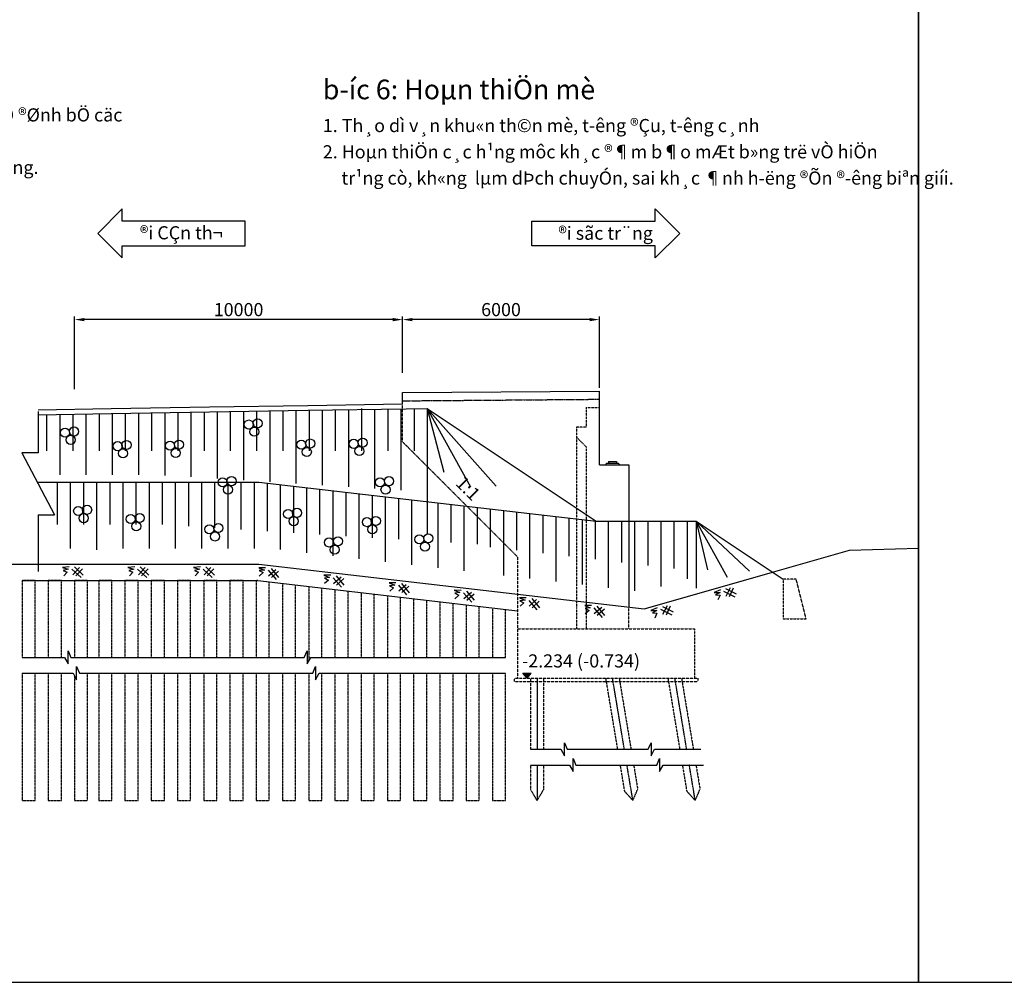
# Model space of a CAD drawing. Units: millimetres. Extents: x -535 to 15278, y 381 to 5881.
# Drawn here: x 4632 to 7633, y 381 to 3314 of the extents above; entities that cross this region are included whole.
import ezdxf
from ezdxf.enums import TextEntityAlignment as Align

# ---------------------------------------------------------------- set-up
doc = ezdxf.new("R2010")
doc.units = ezdxf.units.MM
for name, pattern in [('CENTER2', [28.575, 19.05, -3.175, 3.175, -3.175]), ('DASHED', [0.75, 0.5, -0.25]), ('HIDDEN', [0.375, 0.25, -0.125])]:
    doc.linetypes.add(name, pattern=pattern)
for name, color, linetype in [('1', 1, 'Continuous'), ('4', 4, 'Continuous'), ('8', 8, 'Continuous'), ('Betong', 3, 'Continuous'), ('Dimentions', 9, 'Continuous'), ('Ground', 8, 'Continuous'), ('HATCH', 8, 'Continuous'), ('Normal', 7, 'Continuous'), ('Tim', 8, 'CENTER2')]:
    doc.layers.add(name, color=color, linetype=linetype)
doc.styles.add('In', font='VHARIAL.ttf')
doc.styles.add('Thuong', font='VNARIALN.ttf')
doc.dimstyles.new('KT20', dxfattribs={"dimscale": 20, "dimtxt": 2, "dimasz": 1.5, "dimexe": 0.5, "dimexo": 0.5, "dimgap": 0.5, "dimtad": 1, "dimdec": 0, "dimlfac": 10, "dimzin": 0, "dimdsep": 46, "dimtxsty": 'Thuong', "dimcen": 5, "dimclrd": 1, "dimclre": 1, "dimclrt": 4, "dimadec": 0, "dimazin": 0, "dimtfac": 1, "dimtdec": 0, "dimtix": 1, "dimtmove": 2, "dimatfit": 3, "dimfxl": 0, "dimtolj": 1, "dimtzin": 0, "dimarcsym": 0})

# ---------------------------------------------------------------- blocks, each defined once
blk = doc.blocks.new('*D7')
at = {"layer": 'DEFPOINTS', "color": 0, "linetype": 'Continuous'}
for p in [(4798.8, 2400.6), (5798.8, 2342.3), (4798.8, 2179.1)]:
    blk.add_point(p, dxfattribs=at)
at = {"layer": 'Dimentions', "color": 1, "linetype": 'Continuous', "lineweight": -2}
for p, q in [((4798.8, 2189.1), (4798.8, 2410.6)), ((5798.8, 2352.3), (5798.8, 2410.6)), ((5768.8, 2400.6), (4828.8, 2400.6))]:
    blk.add_line(p, q, dxfattribs=at)
at = {"layer": 'Dimentions', "color": 1, "linetype": 'Continuous'}
for points in [[(4828.8, 2405.6), (4828.8, 2395.6), (4798.8, 2400.6)], [(5768.8, 2405.6), (5768.8, 2395.6), (5798.8, 2400.6)]]:
    blk.add_solid(points, dxfattribs=at)
at = {"layer": 'Dimentions', "color": 4, "linetype": 'Continuous', "insert": (5298.8, 2431.1), "char_height": 40, "attachment_point": 5, "style": 'Thuong'}
blk.add_mtext('\\A1;10000', dxfattribs=at)
blk = doc.blocks.new('*D8')
at = {"layer": 'DEFPOINTS', "color": 0, "linetype": 'Continuous'}
for p in [(5798.8, 2400.6), (5798.8, 2228.7), (6398.8, 2183)]:
    blk.add_point(p, dxfattribs=at)
at = {"layer": 'Dimentions', "color": 1, "linetype": 'Continuous', "lineweight": -2}
for p, q in [((5798.8, 2238.7), (5798.8, 2410.6)), ((6398.8, 2193), (6398.8, 2410.6)), ((6368.8, 2400.6), (5828.8, 2400.6))]:
    blk.add_line(p, q, dxfattribs=at)
at = {"layer": 'Dimentions', "color": 1, "linetype": 'Continuous'}
for points in [[(5828.8, 2405.6), (5828.8, 2395.6), (5798.8, 2400.6)], [(6368.8, 2405.6), (6368.8, 2395.6), (6398.8, 2400.6)]]:
    blk.add_solid(points, dxfattribs=at)
at = {"layer": 'Dimentions', "color": 4, "linetype": 'Continuous', "insert": (6098.8, 2431.1), "char_height": 40, "attachment_point": 5, "style": 'Thuong'}
blk.add_mtext('\\A1;6000', dxfattribs=at)
blk = doc.blocks.new('dat')
at = {"layer": 'Ground'}
for p, q in [((166, -297), (729, -812)), ((228, -637), (638, -193)), ((334, -165), (861, -669)), ((418, -717), (813, -273))]:
    blk.add_line(p, q, dxfattribs=at)
for points in [[(0, -167), (-411, -209), (-59, -311), (-363, -382), (-109, -477)], [(-109, -477), (-321, -714)]]:
    blk.add_lwpolyline(points, dxfattribs=at)
blk = doc.blocks.new('1')
at = {"layer": '1'}
blk.add_hatch(color=256, dxfattribs=at).paths.add_polyline_path([(6245.6, 1335), (6220.3, 1335), (6232.9, 1320)])
for p, q in [((6232.9, 1320), (6220.3, 1335)), ((6220.3, 1335), (6245.6, 1335)), ((6232.9, 1320), (6245.6, 1335))]:
    blk.add_line(p, q, dxfattribs=at)

msp = doc.modelspace()

# ---------------------------------------------------------------- linework, layer by layer
for p, q in [((5798.69, 2143.55), (5798.69, 2178.16)), ((5798.78, 2178.16), (6398.78, 2182.97)), ((6398.69, 1958.32), (6398.69, 2182.97)), ((6398.69, 1958.32), (6488.69, 1958.32)), ((6418.69, 1960.32), (6421.69, 1963.32)), ((6418.69, 1960.32), (6418.69, 1958.32)), ((6421.69, 1963.32), (6455.69, 1963.32)), ((6426.69, 1968.32), (6450.69, 1968.32)), ((6426.69, 1968.32), (6426.69, 1963.32)), ((6450.69, 1968.32), (6450.69, 1963.32)), ((6458.69, 1960.32), (6455.69, 1963.32)), ((6458.69, 1960.32), (6458.69, 1958.32)), ((6488.69, 1958.32), (6488.69, 1524.6))]:
    msp.add_line(p, q)
for points in [[(4944.28, 2588.4), (4944.28, 2625.9), (5319.28, 2625.9), (5319.28, 2700.9), (4944.28, 2700.9), (4944.28, 2738.4), (4869.28, 2663.4)], [(6569.02, 2588.4), (6569.02, 2625.9), (6193.07, 2625.9), (6193.07, 2700.9), (6569.02, 2700.9), (6569.02, 2738.4), (6644.02, 2663.4)]]:
    msp.add_lwpolyline(points, close=True)
at = {"color": 7}
msp.add_lwpolyline([(4687.71, 2125.86), (4910, 2129.75), (5209.89, 2134.69), (5509.79, 2139.34), (5798.69, 2143.53)], dxfattribs=at)
at = {"color": 5}
msp.add_lwpolyline([(4687.71, 2110.86), (4910.25, 2114.75), (5210.13, 2119.7), (5510.02, 2124.34), (5809.91, 2128.69), (5873.69, 2129.55)], dxfattribs=at)
at = {"layer": '8', "linetype": 'HIDDEN', "ltscale": 2.5}
for p, q in [((5798.69, 2028.16), (5798.69, 2143.53)), ((5798.69, 2028.16), (6148.69, 1678.16)), ((6148.69, 1678.16), (6148.69, 1308.32)), ((6488.69, 1458.32), (6488.69, 1524.6)), ((6148.69, 1458.32), (6688.69, 1458.32)), ((6138.69, 1308.32), (6138.69, 1298.32)), ((6138.69, 1308.32), (6698.69, 1308.32)), ((6138.69, 1298.32), (6698.69, 1298.32)), ((6188.69, 1308.32), (6188.69, 1091.46)), ((6228.69, 1308.32), (6228.69, 1091.46)), ((6454.56, 1091.46), (6418.41, 1308.32)), ((6458.96, 1308.32), (6495.11, 1091.46)), ((6644.56, 1091.46), (6608.41, 1308.32)), ((6648.96, 1308.32), (6685.11, 1091.46)), ((6188.69, 1043.34), (6188.69, 969.61)), ((6228.69, 1043.34), (6228.69, 969.61)), ((6475.96, 963.03), (6462.58, 1043.34)), ((6503.13, 1043.34), (6515.42, 969.61)), ((6665.96, 963.03), (6652.58, 1043.34)), ((6693.13, 1043.34), (6705.42, 969.61)), ((6208.69, 935.65), (6188.69, 969.61)), ((6228.69, 969.61), (6208.69, 935.65)), ((6500.8, 935.65), (6475.96, 963.03)), ((6500.8, 935.65), (6515.42, 969.61)), ((6690.8, 935.65), (6665.96, 963.03)), ((6690.8, 935.65), (6705.42, 969.61))]:
    msp.add_line(p, q, dxfattribs=at)
at = {"layer": '8', "linetype": 'HIDDEN', "ltscale": 3}
for p, q in [((6688.69, 1458.32), (6688.69, 1308.32)), ((6698.69, 1308.32), (6698.69, 1298.32))]:
    msp.add_line(p, q, dxfattribs=at)
msp.add_lwpolyline([(6998.69, 1609.31), (6958.69, 1609.31), (6958.69, 1489.31), (7028.69, 1489.31)], close=True, dxfattribs=at)
at = {"layer": '8', "linetype": 'Continuous'}
for points in [[(4638.69, 1371.44), (4767.93, 1371.44), (4778.98, 1351.54), (4778.98, 1391.33), (4787.42, 1371.44), (5499.08, 1371.44), (5507.52, 1391.33), (5507.52, 1351.54), (5518.57, 1371.44), (6112.51, 1371.44)], [(4638.69, 1323.31), (4794.14, 1323.31), (4805.19, 1303.42), (4805.19, 1343.21), (4813.63, 1323.31), (5525.29, 1323.31), (5533.73, 1343.21), (5533.73, 1303.42), (5544.78, 1323.31), (6112.51, 1323.31)], [(6188.69, 1091.46), (6281.12, 1091.46), (6292.17, 1071.57), (6292.17, 1111.36), (6300.61, 1091.46), (6547.59, 1091.46), (6556.03, 1111.36), (6556.03, 1071.57), (6567.07, 1091.46), (6708.07, 1091.46)], [(6188.69, 1043.34), (6307.33, 1043.34), (6318.38, 1023.44), (6318.38, 1063.23), (6326.82, 1043.34), (6573.8, 1043.34), (6582.24, 1063.23), (6582.24, 1023.44), (6593.29, 1043.34), (6716.09, 1043.34)]]:
    msp.add_lwpolyline(points, dxfattribs=at)
at = {"layer": 'Betong', "color": 7, "linetype": 'DASHED', "ltscale": 0.6}
msp.add_line((5798.98, 2153.16), (6398.69, 2157.97), dxfattribs=at)
at = {"layer": 'Betong', "color": 8, "linetype": 'HIDDEN', "ltscale": 3}
for p, q in [((6358.69, 2132.64), (6398.69, 2132.97)), ((6358.69, 2132.64), (6358.69, 2072.64)), ((6358.69, 2072.64), (6328.69, 2072.64)), ((6328.69, 2072.64), (6328.69, 1520.98)), ((6328.69, 2042.64), (6358.69, 2012.64)), ((6358.69, 2012.64), (6358.69, 1517.5)), ((6328.69, 1520.98), (6328.69, 1458.32)), ((6358.69, 1517.5), (6358.69, 1458.32))]:
    msp.add_line(p, q, dxfattribs=at)
at = {"layer": 'Betong', "color": 8, "linetype": 'HIDDEN', "ltscale": 3.5}
for p, q in [((5352.51, 1605.27), (5352.51, 1371.44)), ((5392.51, 1371.44), (5392.51, 1601.25)), ((5512.51, 1587.35), (5512.51, 1360.53)), ((5552.51, 1371.44), (5552.51, 1582.71)), ((5672.51, 1568.81), (5672.51, 1371.44)), ((5712.51, 1371.44), (5712.51, 1564.18)), ((5832.51, 1550.28), (5832.51, 1371.44)), ((5872.51, 1371.44), (5872.51, 1545.64)), ((5992.51, 1531.74), (5992.51, 1371.44)), ((6032.51, 1371.44), (6032.51, 1527.11)), ((5352.51, 1323.31), (5352.51, 935.65)), ((5392.51, 935.65), (5392.51, 1323.31)), ((5512.51, 1323.31), (5512.51, 935.65)), ((5552.51, 935.65), (5552.51, 1323.31)), ((5672.51, 1323.31), (5672.51, 935.65)), ((5712.51, 935.65), (5712.51, 1323.31)), ((5832.51, 1323.31), (5832.51, 935.65)), ((5872.51, 935.65), (5872.51, 1323.31)), ((5992.51, 1323.31), (5992.51, 935.65)), ((6032.51, 935.65), (6032.51, 1323.31)), ((5512.51, 935.65), (5552.51, 935.65)), ((5672.51, 935.65), (5712.51, 935.65)), ((5832.51, 935.65), (5872.51, 935.65)), ((5992.51, 935.65), (6032.51, 935.65))]:
    msp.add_line(p, q, dxfattribs=at)
for points in [[(4678.69, 1371.44), (4678.69, 1605.27), (4638.69, 1605.27), (4638.69, 1371.44)], [(4758.69, 1371.44), (4758.69, 1605.27), (4718.69, 1605.27), (4718.69, 1371.44)], [(4838.69, 1371.44), (4838.69, 1605.27), (4798.69, 1605.27), (4798.69, 1371.44)], [(4912.51, 1371.44), (4912.51, 1605.27), (4872.51, 1605.27), (4872.51, 1371.44)], [(4992.51, 1371.44), (4992.51, 1605.27), (4952.51, 1605.27), (4952.51, 1371.44)], [(5072.51, 1371.44), (5072.51, 1605.27), (5032.51, 1605.27), (5032.51, 1371.44)], [(5152.51, 1371.44), (5152.51, 1605.27), (5112.51, 1605.27), (5112.51, 1371.44)], [(5232.51, 1371.44), (5232.51, 1605.27), (5192.51, 1605.27), (5192.51, 1371.44)], [(5312.51, 1371.44), (5312.51, 1605.27), (5272.51, 1605.27), (5272.51, 1371.44)], [(5357.8, 1605.27), (5352.51, 1605.27), (5352.51, 1371.44)], [(5392.51, 1371.44), (5392.51, 1601.25)], [(5432.51, 1596.62), (5432.51, 1371.44)], [(5472.51, 1371.44), (5472.51, 1591.98)], [(5592.51, 1578.08), (5592.51, 1371.44)], [(5632.51, 1371.44), (5632.51, 1573.45)], [(5752.51, 1559.55), (5752.51, 1371.44)], [(5792.51, 1371.44), (5792.51, 1554.91)], [(5912.51, 1541.01), (5912.51, 1371.44)], [(5952.51, 1371.44), (5952.51, 1536.38)], [(6072.51, 1522.48), (6072.51, 1371.44)], [(6112.51, 1371.44), (6112.51, 1517.84)], [(4638.69, 1323.31), (4638.69, 935.65), (4678.69, 935.65), (4678.69, 1323.31)], [(4718.69, 1323.31), (4718.69, 935.65), (4758.69, 935.65), (4758.69, 1323.31)], [(4798.69, 1315.12), (4798.69, 935.65), (4838.69, 935.65), (4838.69, 1323.31)], [(4872.51, 1323.31), (4872.51, 935.65), (4912.51, 935.65), (4912.51, 1323.31)], [(4952.51, 1323.31), (4952.51, 935.65), (4992.51, 935.65), (4992.51, 1323.31)], [(5032.51, 1323.31), (5032.51, 935.65), (5072.51, 935.65), (5072.51, 1323.31)], [(5112.51, 1323.31), (5112.51, 935.65), (5152.51, 935.65), (5152.51, 1323.31)], [(5192.51, 1323.31), (5192.51, 935.65), (5232.51, 935.65), (5232.51, 1323.31)], [(5272.51, 1323.31), (5272.51, 935.65), (5312.51, 935.65), (5312.51, 1323.31)], [(5352.51, 1323.31), (5352.51, 935.65), (5392.51, 935.65), (5392.51, 1323.31)], [(5432.51, 1323.31), (5432.51, 935.65), (5472.51, 935.65), (5472.51, 1323.31)], [(5592.51, 1323.31), (5592.51, 935.65), (5632.51, 935.65), (5632.51, 1323.31)], [(5752.51, 1323.31), (5752.51, 935.65), (5792.51, 935.65), (5792.51, 1323.31)], [(5912.51, 1323.31), (5912.51, 935.65), (5952.51, 935.65), (5952.51, 1323.31)], [(6072.51, 1323.31), (6072.51, 935.65), (6112.51, 935.65), (6112.51, 1323.31)]]:
    msp.add_lwpolyline(points, dxfattribs=at)
at = {"layer": 'DEFPOINTS', "color": 8}
for points in [[(-534.5, 381.43), (7371.65, 381.43), (7371.65, 5881.43), (-534.5, 5881.43)], [(7371.65, 381.43), (15277.81, 381.43), (15277.81, 5881.43), (7371.65, 5881.43)]]:
    msp.add_lwpolyline(points, close=True, dxfattribs=at)
at = {"layer": 'Ground'}
for points in [[(4638.69, 1655.27), (5360.69, 1655.27), (6534.69, 1519.27), (7160.69, 1698.27), (7371.65, 1704.4)], [(4523.26, 1655.27), (5360.69, 1655.27), (6534.69, 1519.27), (6923.01, 1630.31)], [(4638.69, 1605.27), (5357.8, 1605.27), (6148.69, 1513.65)]]:
    msp.add_lwpolyline(points, dxfattribs=at)
at = {"layer": 'HATCH'}
for p, q in [((5873.69, 2129.55), (6388.76, 1786.18)), ((4687.71, 1994.86), (4637.8, 1994.86)), ((4637.8, 1994.86), (4737.62, 1805.49)), ((4687.71, 1805.49), (4737.62, 1805.49)), ((6693.39, 1786.18), (6856.24, 1634.06)), ((6693.39, 1786.18), (6787.79, 1615.47)), ((6693.39, 1786.18), (6727.98, 1638.68)), ((6693.39, 1786.18), (6693.39, 1582.17)), ((6693.39, 1786.18), (6958.69, 1609.31))]:
    msp.add_line(p, q, dxfattribs=at)
msp.add_lwpolyline([(4685.03, 1905.27), (5360.69, 1905.27), (6388.76, 1786.18), (6693.39, 1786.18)], dxfattribs=at)
at = {"layer": 'HATCH', "color": 11}
for centre in [(4797.14, 2059.67), (5329.93, 2080.89), (5346.76, 2058.94), (5357.14, 2084.45), (4769.93, 2056.11), (4786.76, 2034.16), (4929.93, 2015.02), (4957.14, 2018.57), (5089.93, 2016.34), (5117.14, 2019.89), (5489.93, 2019.48), (5506.76, 1997.53), (5517.14, 2023.04), (5649.93, 2022.06), (5666.76, 2000.11), (5677.14, 2025.62), (4946.76, 1993.06), (5106.76, 1994.38), (5277.14, 1908.28), (5757.14, 1908.28), (5249.93, 1904.72), (5266.76, 1882.77), (5729.93, 1904.72), (5746.76, 1882.77), (4809.93, 1817.6), (4837.14, 1821.15), (4826.76, 1795.65), (4969.93, 1792.82), (4997.14, 1796.37), (5449.93, 1808.3), (5477.14, 1811.86), (5717.14, 1787.08), (4986.76, 1770.86), (5209.93, 1761.84), (5237.14, 1765.39), (5466.76, 1786.35), (5689.93, 1783.52), (5706.76, 1761.57), (5226.76, 1739.89), (5850.08, 1730.86), (5877.28, 1734.42), (5574.73, 1721.57), (5591.56, 1699.62), (5601.93, 1725.13), (5866.91, 1708.91)]:
    msp.add_circle(centre, 13.87, dxfattribs=at)
at = {"layer": 'Normal', "color": 8}
for p, q in [((4687.71, 2120.28), (4687.71, 1994.86)), ((4713.55, 2111.31), (4713.55, 2000.92)), ((4753.55, 2112.01), (4753.55, 1927.33)), ((4793.55, 2112.71), (4793.55, 2000.92)), ((4833.55, 2113.41), (4833.55, 1927.33)), ((4873.55, 2114.11), (4873.55, 2000.92)), ((4913.55, 2114.8), (4913.55, 1927.33)), ((4953.55, 2115.46), (4953.55, 2000.92)), ((4993.55, 2116.12), (4993.55, 1927.33)), ((5033.55, 2116.78), (5033.55, 2000.92)), ((5073.55, 2117.44), (5073.55, 1926.09)), ((5113.55, 2118.1), (5113.55, 2000.92)), ((5153.55, 2118.76), (5153.55, 1921.11)), ((5193.55, 2119.42), (5193.55, 2000.92)), ((5233.55, 2120.06), (5233.55, 1916.13)), ((5273.55, 2120.68), (5273.55, 2000.92)), ((5313.55, 2121.3), (5313.55, 1911.15)), ((5353.55, 2121.92), (5353.55, 2000.92)), ((5393.55, 2122.54), (5393.55, 1906.16)), ((5433.55, 2123.16), (5433.55, 2000.92)), ((5473.55, 2123.78), (5473.55, 1901.18)), ((5513.55, 2124.4), (5513.55, 2000.92)), ((5553.55, 2124.98), (5553.55, 1896.2)), ((5593.55, 2125.56), (5593.55, 2000.92)), ((5633.55, 2126.14), (5633.55, 1891.22)), ((5673.55, 2129.55), (5673.55, 2000.92)), ((5713.55, 2127.3), (5713.55, 1886.23)), ((5753.55, 2127.88), (5753.55, 2000.92)), ((5793.55, 2128.45), (5793.55, 1881.25)), ((5833.55, 2129.55), (5833.55, 2000.92)), ((5873.69, 2129.55), (5924.37, 1935.43)), ((5873.69, 2129.55), (6006.05, 1891.54)), ((5873.69, 2129.55), (6084.39, 1892.92)), ((5873.69, 2129.55), (5873.69, 1747.82)), ((4745.87, 1905.27), (4745.87, 1776.64)), ((4785.87, 1905.27), (4785.87, 1703.05)), ((4825.87, 1905.27), (4825.87, 1776.64)), ((4865.87, 1905.27), (4865.87, 1699.42)), ((4905.87, 1905.27), (4905.87, 1776.64)), ((4945.87, 1905.27), (4945.87, 1703.05)), ((4985.87, 1905.27), (4985.87, 1776.64)), ((5025.87, 1905.27), (5025.87, 1703.05)), ((5065.87, 1905.27), (5065.87, 1776.64)), ((5105.87, 1905.27), (5105.87, 1703.05)), ((5145.87, 1905.27), (5145.87, 1771)), ((5185.87, 1905.27), (5185.87, 1703.05)), ((5225.87, 1905.27), (5225.87, 1766.02)), ((5265.87, 1905.27), (5265.87, 1703.05)), ((5305.87, 1905.27), (5305.87, 1761.04)), ((5345.87, 1905.27), (5345.87, 1703.05)), ((5385.87, 1902.35), (5385.87, 1756.05)), ((5425.87, 1897.72), (5425.87, 1699.65)), ((5465.87, 1893.09), (5465.87, 1751.07)), ((5505.87, 1888.45), (5505.87, 1690.38)), ((5545.87, 1883.82), (5545.87, 1746.09)), ((5585.87, 1879.18), (5585.87, 1681.12)), ((5625.87, 1874.55), (5625.87, 1741.11)), ((5665.87, 1869.92), (5665.87, 1671.85)), ((5705.87, 1865.28), (5705.87, 1736.12)), ((5745.87, 1860.65), (5745.87, 1662.58)), ((5785.87, 1856.02), (5785.87, 1731.14)), ((5825.87, 1851.38), (5825.87, 1653.31)), ((5905.87, 1842.11), (5905.87, 1644.05)), ((5945.87, 1837.48), (5945.87, 1721.18)), ((5985.87, 1832.85), (5985.87, 1634.78)), ((4687.71, 1805.49), (4687.71, 1633.11)), ((6025.87, 1828.21), (6025.87, 1716.19)), ((6065.87, 1823.58), (6065.87, 1707.28)), ((6105.87, 1818.95), (6105.87, 1620.88)), ((6145.87, 1814.31), (6145.87, 1698.01)), ((6185.87, 1809.68), (6185.87, 1611.61)), ((6225.87, 1805.04), (6225.87, 1688.74)), ((6265.87, 1800.41), (6265.87, 1602.34)), ((6305.87, 1795.78), (6305.87, 1679.47)), ((6345.87, 1791.14), (6345.87, 1593.07)), ((6385.87, 1786.51), (6385.87, 1670.21)), ((6425.87, 1786.18), (6425.87, 1583.81)), ((6465.87, 1786.18), (6465.87, 1660.94)), ((6505.87, 1786.18), (6505.87, 1574.54)), ((6545.87, 1786.18), (6545.87, 1651.67)), ((6585.87, 1786.18), (6585.87, 1587.56)), ((6625.87, 1786.18), (6625.87, 1642.4)), ((6665.87, 1786.18), (6665.87, 1610.43))]:
    msp.add_line(p, q, dxfattribs=at)
at = {"layer": 'Tim', "ltscale": 0.1}
for p, q in [((6208.69, 1308.32), (6208.69, 1091.46)), ((6474.83, 1091.46), (6438.69, 1308.32)), ((6664.83, 1091.46), (6628.69, 1308.32)), ((6208.69, 1043.34), (6208.69, 935.65)), ((6500.8, 935.65), (6482.85, 1043.34)), ((6690.8, 935.65), (6672.85, 1043.34))]:
    msp.add_line(p, q, dxfattribs=at)

# ---------------------------------------------------------------- block references
msp.add_blockref('1', (-54.83, -11.64))
at = {"layer": 'Ground', "xscale": 0.05, "yscale": 0.05, "zscale": 0.05}
for p in [(4782.21, 1655.27), (4982.21, 1655.27), (5182.21, 1655.27)]:
    msp.add_blockref('dat', p, dxfattribs=at)
at = {"layer": 'Ground', "yscale": 0.05, "zscale": 0.05}
for p, xscale, rotation in [((5382.06, 1652.79), 0.04999999999963468, 353.3921229520388), ((5580.73, 1629.78), 0.04999999999963468, 353.3921229520388), ((5779.41, 1606.76), 0.04999999999963468, 353.3921229520388), ((5978.08, 1583.75), 0.04999999999963468, 353.3921229520388), ((6765.12, 1585.16), 0.04999999999915475, 15.95748361513593), ((6176.75, 1560.73), 0.04999999999963468, 353.3921229520388), ((6375.42, 1537.72), 0.04999999999963468, 353.3921229520388), ((6572.83, 1530.17), 0.04999999999915475, 15.95748361513593)]:
    msp.add_blockref('dat', p, dxfattribs=dict(at, xscale=xscale, rotation=rotation))

# ---------------------------------------------------------------- texts
at = {"layer": '4'}
for s, height, style, p in [('%%ub\xadíc 6: Hoµn thiÖn mè', 60, 'In', (5555.56, 3071.93)), ('- LÊp ®Êt vµo hè mãng ®Õn cao ®é thiÕt kÕ ®Ønh bÖ cäc', 40, 'Thuong', (3547.22, 3004.37)), ('1. Th¸o dì v¸n khu«n th©n mè, t\xadêng ®Çu, t\xadêng c¸nh ', 40, 'Thuong', (5555.56, 2971.93)), ('2. Hoµn thiÖn c¸c h¹ng môc kh¸c ®¶m b¶o mÆt b»ng trë vÒ hiÖn ', 40, 'Thuong', (5555.56, 2891.93)), ('- L¾p dùng cèt thÐp, v¸n khu«n, v¨ng chèng.', 40, 'Thuong', (3547.22, 2844.37)), ('tr¹ng cò, kh«ng  lµm dÞch chuyÓn, sai kh¸c ¶nh h\xadëng ®Õn ®\xadêng biªn giíi. ', 40, 'Thuong', (5612.4, 2811.93)), ('-2.234 (-0.734)', 40, 'Thuong', (6162.88, 1340.67))]:
    msp.add_text(s, height=height, dxfattribs=dict(at, style=style)).set_placement(p)
at = {"layer": '4', "ltscale": 3, "style": 'In'}
for s, p in [('®i CÇn th¬', (5124.11, 2645.18)), ('®i sãc tr¨ng', (6417.71, 2643.95))]:
    msp.add_text(s, height=40, dxfattribs=at).set_placement(p, align=Align.CENTER)
at = {"layer": '4', "style": 'Thuong'}
msp.add_text('1:1', height=40, rotation=315, dxfattribs=at).set_placement((5957.47, 1898.89))

# ---------------------------------------------------------------- dimensions: what is measured, and where the dimension line sits
at = {"layer": 'Dimentions', "color": 9, "linetype": 'Continuous'}
for base, p1, p2, picture, middle in [((4798.78, 2400.61), (5798.78, 2342.3), (4798.78, 2179.11), '*D7', (5298.78, 2431.05)), ((5798.78, 2400.61), (6398.78, 2182.97), (5798.78, 2228.7), '*D8', (6098.78, 2431.07))]:
    dim = msp.add_linear_dim(base=base, p1=p1, p2=p2, dimstyle='KT20', dxfattribs=at)
    dim.commit()
    dim.dimension.update_dxf_attribs({"geometry": picture, "text_midpoint": middle})

doc.saveas('drawing.dxf')
